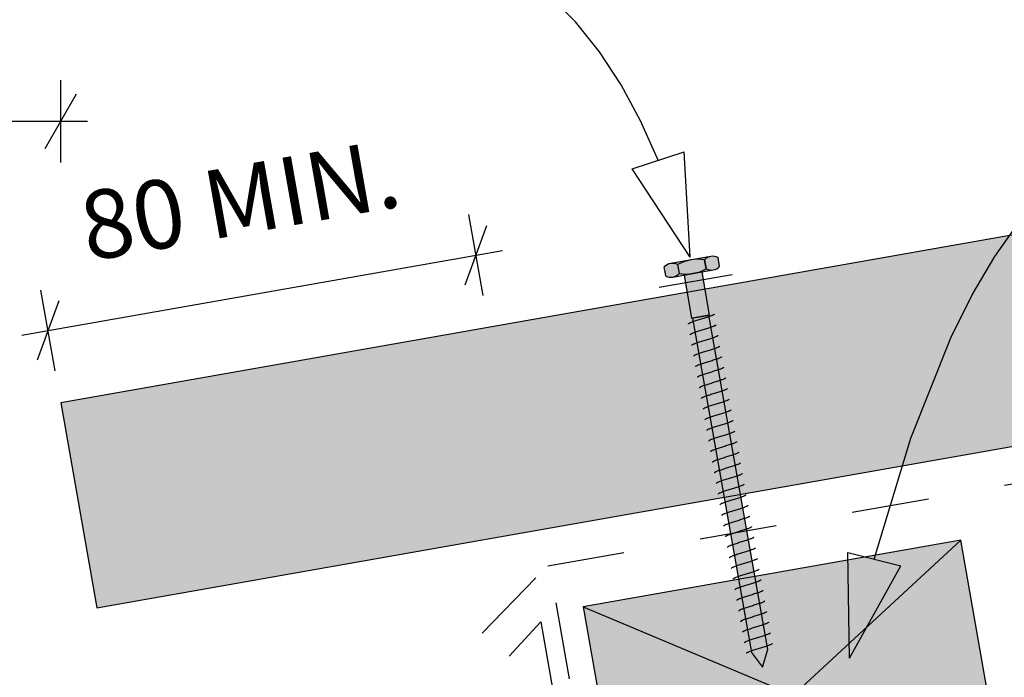
# Model space of a CAD drawing. Units: millimetres. Extents: x 7 to 290, y 5 to 189.
# Drawn here: x 154 to 190, y 109 to 133 of the extents above; entities that cross this region are included whole.
import ezdxf
from ezdxf.xclip import XClip

# ---------------------------------------------------------------- set-up
doc = ezdxf.new("R2010")
doc.units = ezdxf.units.MM
doc.header["$MEASUREMENT"] = 0
doc.header["$XCLIPFRAME"] = 2
doc.linetypes.add('Dashed', pattern=[5.644444, 2.822222, -2.822222])
doc.layers.add('Doc_ Floor', color=7, linetype='Continuous')
doc.styles.add('GENERATED_STYLE_1', font='txt')

# ---------------------------------------------------------------- blocks, each defined once
blk = doc.blocks.new('Drawing_1_2', base_point=(-70.709, 82.386))
at = {"linetype": 'Continuous', "lineweight": 25}
blk.add_hatch(color=253, dxfattribs=at).paths.add_polyline_path([(155.809, 118.627), (157.129, 111.143), (277.78, 132.417), (277.78, 140.134)])
at = {"linetype": 'Continuous', "lineweight": 0}
for points in [[(177.839, 123.589), (177.897, 123.26, 0.333333), (178.389, 123.347), (178.331, 123.675, 0.333333)], [(179.548, 123.974), (178.071, 123.714), (178.157, 123.222), (179.635, 123.482)], [(179.316, 123.849, 0.166667), (178.331, 123.675), (178.389, 123.347, 0.166667), (179.374, 123.521)], [(179.808, 123.936, 0.333333), (179.316, 123.849), (179.374, 123.521, 0.333333), (179.866, 123.608)], [(178.568, 123.294), (178.846, 121.718), (179.502, 121.834), (179.224, 123.41)], [(178.878, 121.724), (181.032, 109.512), (181.431, 108.974), (181.623, 109.617), (179.469, 121.828)], [(174.884, 111.173), (176.447, 102.31), (190.234, 104.741), (188.671, 113.604)]]:
    blk.add_hatch(color=255, dxfattribs=at).paths.add_polyline_path(points)
at = {"linetype": 'Continuous'}
for p, q in [((277.78, 140.134), (155.809, 118.627)), ((157.129, 111.143), (277.78, 132.417)), ((179.548, 123.974), (178.071, 123.714)), ((179.374, 123.521), (179.316, 123.849)), ((179.316, 123.849), (179.374, 123.521)), ((179.866, 123.608), (179.808, 123.936)), ((177.897, 123.26), (177.839, 123.589)), ((178.157, 123.222), (179.635, 123.482)), ((178.331, 123.675), (178.389, 123.347)), ((178.331, 123.675), (178.389, 123.347)), ((179.224, 123.41), (178.568, 123.294)), ((179.502, 121.834), (179.224, 123.41)), ((178.568, 123.294), (178.846, 121.718)), ((178.776, 121.539), (178.757, 121.53)), ((178.798, 121.549), (178.776, 121.539)), ((178.823, 121.559), (178.798, 121.549)), ((178.851, 121.569), (178.823, 121.559)), ((178.846, 121.718), (179.502, 121.834)), ((178.882, 121.58), (178.851, 121.569)), ((179.469, 121.828), (178.878, 121.724)), ((178.878, 121.724), (181.032, 109.512)), ((178.915, 121.592), (178.882, 121.58)), ((178.95, 121.603), (178.915, 121.592)), ((178.988, 121.616), (178.95, 121.603)), ((179.026, 121.628), (178.988, 121.616)), ((179.066, 121.641), (179.026, 121.628)), ((179.107, 121.653), (179.066, 121.641)), ((179.149, 121.666), (179.107, 121.653)), ((179.191, 121.679), (179.149, 121.666)), ((179.233, 121.692), (179.191, 121.679)), ((179.275, 121.705), (179.233, 121.692)), ((179.316, 121.718), (179.275, 121.705)), ((179.356, 121.73), (179.316, 121.718)), ((179.394, 121.743), (179.356, 121.73)), ((179.431, 121.755), (179.394, 121.743)), ((179.467, 121.767), (179.431, 121.755)), ((179.5, 121.778), (179.467, 121.767)), ((181.623, 109.617), (179.469, 121.828)), ((179.531, 121.789), (179.5, 121.778)), ((179.559, 121.8), (179.531, 121.789)), ((179.584, 121.81), (179.559, 121.8)), ((179.606, 121.819), (179.584, 121.81)), ((179.625, 121.828), (179.606, 121.819)), ((179.64, 121.836), (179.625, 121.828)), ((179.652, 121.844), (179.64, 121.836)), ((179.661, 121.851), (179.652, 121.844)), ((179.665, 121.857), (179.661, 121.851)), ((179.666, 121.863), (179.665, 121.857)), ((178.717, 121.501), (178.716, 121.495)), ((178.721, 121.507), (178.717, 121.501)), ((178.73, 121.514), (178.721, 121.507)), ((178.742, 121.522), (178.73, 121.514)), ((178.757, 121.53), (178.742, 121.522)), ((178.92, 121.181), (178.892, 121.171)), ((178.95, 121.192), (178.92, 121.181)), ((178.984, 121.204), (178.95, 121.192)), ((179.019, 121.215), (178.984, 121.204)), ((179.056, 121.228), (179.019, 121.215)), ((179.095, 121.24), (179.056, 121.228)), ((179.135, 121.253), (179.095, 121.24)), ((179.176, 121.265), (179.135, 121.253)), ((179.217, 121.278), (179.176, 121.265)), ((179.259, 121.291), (179.217, 121.278)), ((179.301, 121.304), (179.259, 121.291)), ((179.343, 121.317), (179.301, 121.304)), ((179.384, 121.33), (179.343, 121.317)), ((179.424, 121.342), (179.384, 121.33)), ((179.463, 121.355), (179.424, 121.342)), ((179.5, 121.367), (179.463, 121.355)), ((179.535, 121.379), (179.5, 121.367)), ((179.568, 121.39), (179.535, 121.379)), ((179.599, 121.401), (179.568, 121.39)), ((179.627, 121.412), (179.599, 121.401)), ((179.652, 121.422), (179.627, 121.412)), ((179.674, 121.431), (179.652, 121.422)), ((179.693, 121.44), (179.674, 121.431)), ((179.709, 121.448), (179.693, 121.44)), ((179.721, 121.456), (179.709, 121.448)), ((179.729, 121.463), (179.721, 121.456)), ((179.734, 121.469), (179.729, 121.463)), ((179.735, 121.475), (179.734, 121.469)), ((178.785, 121.113), (178.784, 121.107)), ((178.79, 121.119), (178.785, 121.113)), ((178.798, 121.127), (178.79, 121.119)), ((178.81, 121.134), (178.798, 121.127)), ((178.825, 121.142), (178.81, 121.134)), ((178.844, 121.151), (178.825, 121.142)), ((178.866, 121.161), (178.844, 121.151)), ((178.892, 121.171), (178.866, 121.161)), ((179.052, 120.816), (179.019, 120.804)), ((179.087, 120.828), (179.052, 120.816)), ((179.124, 120.84), (179.087, 120.828)), ((179.163, 120.852), (179.124, 120.84)), ((179.203, 120.865), (179.163, 120.852)), ((179.244, 120.877), (179.203, 120.865)), ((179.286, 120.89), (179.244, 120.877)), ((179.328, 120.903), (179.286, 120.89)), ((179.37, 120.916), (179.328, 120.903)), ((179.411, 120.929), (179.37, 120.916)), ((179.452, 120.942), (179.411, 120.929)), ((179.492, 120.955), (179.452, 120.942)), ((179.531, 120.967), (179.492, 120.955)), ((179.568, 120.979), (179.531, 120.967)), ((179.604, 120.991), (179.568, 120.979)), ((179.637, 121.002), (179.604, 120.991)), ((179.667, 121.013), (179.637, 121.002)), ((179.695, 121.024), (179.667, 121.013)), ((179.721, 121.034), (179.695, 121.024)), ((179.743, 121.043), (179.721, 121.034)), ((179.762, 121.052), (179.743, 121.043)), ((179.777, 121.06), (179.762, 121.052)), ((179.789, 121.068), (179.777, 121.06)), ((179.798, 121.075), (179.789, 121.068)), ((179.802, 121.081), (179.798, 121.075)), ((179.803, 121.087), (179.802, 121.081)), ((178.853, 120.725), (178.852, 120.719)), ((178.858, 120.732), (178.853, 120.725)), ((178.866, 120.739), (178.858, 120.732)), ((178.878, 120.746), (178.866, 120.739)), ((178.894, 120.755), (178.878, 120.746)), ((178.913, 120.763), (178.894, 120.755)), ((178.935, 120.773), (178.913, 120.763)), ((178.96, 120.783), (178.935, 120.773)), ((178.988, 120.793), (178.96, 120.783)), ((179.019, 120.804), (178.988, 120.793)), ((179.232, 120.464), (179.193, 120.452)), ((179.272, 120.477), (179.232, 120.464)), ((179.313, 120.489), (179.272, 120.477)), ((179.354, 120.502), (179.313, 120.489)), ((179.396, 120.515), (179.354, 120.502)), ((179.438, 120.528), (179.396, 120.515)), ((179.48, 120.541), (179.438, 120.528)), ((179.521, 120.554), (179.48, 120.541)), ((179.561, 120.567), (179.521, 120.554)), ((179.6, 120.579), (179.561, 120.567)), ((179.637, 120.591), (179.6, 120.579)), ((179.672, 120.603), (179.637, 120.591)), ((179.705, 120.614), (179.672, 120.603)), ((179.736, 120.625), (179.705, 120.614)), ((179.764, 120.636), (179.736, 120.625)), ((179.789, 120.646), (179.764, 120.636)), ((179.811, 120.655), (179.789, 120.646)), ((179.83, 120.664), (179.811, 120.655)), ((179.846, 120.672), (179.83, 120.664)), ((179.858, 120.68), (179.846, 120.672)), ((179.866, 120.687), (179.858, 120.68)), ((179.871, 120.693), (179.866, 120.687)), ((179.872, 120.699), (179.871, 120.693)), ((178.922, 120.337), (178.921, 120.331)), ((178.926, 120.344), (178.922, 120.337)), ((178.935, 120.351), (178.926, 120.344)), ((178.947, 120.358), (178.935, 120.351)), ((178.962, 120.367), (178.947, 120.358)), ((178.981, 120.375), (178.962, 120.367)), ((179.003, 120.385), (178.981, 120.375)), ((179.028, 120.395), (179.003, 120.385)), ((179.057, 120.405), (179.028, 120.395)), ((179.087, 120.416), (179.057, 120.405)), ((179.12, 120.428), (179.087, 120.416)), ((179.156, 120.44), (179.12, 120.428)), ((179.193, 120.452), (179.156, 120.44)), ((179.381, 120.102), (179.34, 120.089)), ((179.423, 120.114), (179.381, 120.102)), ((179.465, 120.127), (179.423, 120.114)), ((179.507, 120.14), (179.465, 120.127)), ((179.548, 120.153), (179.507, 120.14)), ((179.589, 120.166), (179.548, 120.153)), ((179.629, 120.179), (179.589, 120.166)), ((179.668, 120.191), (179.629, 120.179)), ((179.705, 120.203), (179.668, 120.191)), ((179.74, 120.215), (179.705, 120.203)), ((179.774, 120.226), (179.74, 120.215)), ((179.804, 120.237), (179.774, 120.226)), ((179.832, 120.248), (179.804, 120.237)), ((179.858, 120.258), (179.832, 120.248)), ((179.88, 120.267), (179.858, 120.258)), ((179.899, 120.276), (179.88, 120.267)), ((179.914, 120.284), (179.899, 120.276)), ((179.926, 120.292), (179.914, 120.284)), ((179.934, 120.299), (179.926, 120.292)), ((179.939, 120.305), (179.934, 120.299)), ((179.94, 120.311), (179.939, 120.305)), ((178.99, 119.949), (178.989, 119.944)), ((178.995, 119.956), (178.99, 119.949)), ((179.003, 119.963), (178.995, 119.956)), ((179.015, 119.97), (179.003, 119.963)), ((179.031, 119.979), (179.015, 119.97)), ((179.05, 119.988), (179.031, 119.979)), ((179.072, 119.997), (179.05, 119.988)), ((179.097, 120.007), (179.072, 119.997)), ((179.125, 120.017), (179.097, 120.007)), ((179.156, 120.028), (179.125, 120.017)), ((179.189, 120.04), (179.156, 120.028)), ((179.224, 120.052), (179.189, 120.04)), ((179.261, 120.064), (179.224, 120.052)), ((179.3, 120.076), (179.261, 120.064)), ((179.34, 120.089), (179.3, 120.076)), ((179.533, 119.739), (179.491, 119.726)), ((179.575, 119.752), (179.533, 119.739)), ((179.617, 119.765), (179.575, 119.752)), ((179.658, 119.778), (179.617, 119.765)), ((179.698, 119.791), (179.658, 119.778)), ((179.736, 119.803), (179.698, 119.791)), ((179.774, 119.815), (179.736, 119.803)), ((179.809, 119.827), (179.774, 119.815)), ((179.842, 119.838), (179.809, 119.827)), ((179.873, 119.849), (179.842, 119.838)), ((179.901, 119.86), (179.873, 119.849)), ((179.926, 119.87), (179.901, 119.86)), ((179.948, 119.879), (179.926, 119.87)), ((179.967, 119.888), (179.948, 119.879)), ((179.982, 119.896), (179.967, 119.888)), ((179.994, 119.904), (179.982, 119.896)), ((180.003, 119.911), (179.994, 119.904)), ((180.007, 119.917), (180.003, 119.911)), ((180.008, 119.923), (180.007, 119.917)), ((179.059, 119.561), (179.058, 119.556)), ((179.063, 119.568), (179.059, 119.561)), ((179.072, 119.575), (179.063, 119.568)), ((179.084, 119.582), (179.072, 119.575)), ((179.099, 119.591), (179.084, 119.582)), ((179.118, 119.6), (179.099, 119.591)), ((179.14, 119.609), (179.118, 119.6)), ((179.165, 119.619), (179.14, 119.609)), ((179.193, 119.63), (179.165, 119.619)), ((179.224, 119.64), (179.193, 119.63)), ((179.257, 119.652), (179.224, 119.64)), ((179.293, 119.664), (179.257, 119.652)), ((179.33, 119.676), (179.293, 119.664)), ((179.368, 119.688), (179.33, 119.676)), ((179.408, 119.701), (179.368, 119.688)), ((179.449, 119.714), (179.408, 119.701)), ((179.491, 119.726), (179.449, 119.714)), ((179.685, 119.377), (179.643, 119.364)), ((179.726, 119.39), (179.685, 119.377)), ((179.766, 119.403), (179.726, 119.39)), ((179.805, 119.415), (179.766, 119.403)), ((179.842, 119.427), (179.805, 119.415)), ((179.877, 119.439), (179.842, 119.427)), ((179.91, 119.45), (179.877, 119.439)), ((179.941, 119.461), (179.91, 119.45)), ((179.969, 119.472), (179.941, 119.461)), ((179.994, 119.482), (179.969, 119.472)), ((180.016, 119.491), (179.994, 119.482)), ((180.035, 119.5), (180.016, 119.491)), ((180.051, 119.508), (180.035, 119.5)), ((180.063, 119.516), (180.051, 119.508)), ((180.071, 119.523), (180.063, 119.516)), ((180.076, 119.53), (180.071, 119.523)), ((180.077, 119.535), (180.076, 119.53)), ((179.127, 119.173), (179.126, 119.168)), ((179.132, 119.18), (179.127, 119.173)), ((179.14, 119.187), (179.132, 119.18)), ((179.152, 119.194), (179.14, 119.187)), ((179.168, 119.203), (179.152, 119.194)), ((179.186, 119.212), (179.168, 119.203)), ((179.209, 119.221), (179.186, 119.212)), ((179.234, 119.231), (179.209, 119.221)), ((179.262, 119.242), (179.234, 119.231)), ((179.293, 119.253), (179.262, 119.242)), ((179.326, 119.264), (179.293, 119.253)), ((179.361, 119.276), (179.326, 119.264)), ((179.398, 119.288), (179.361, 119.276)), ((179.437, 119.3), (179.398, 119.288)), ((179.477, 119.313), (179.437, 119.3)), ((179.518, 119.326), (179.477, 119.313)), ((179.559, 119.338), (179.518, 119.326)), ((179.601, 119.351), (179.559, 119.338)), ((179.643, 119.364), (179.601, 119.351)), ((179.834, 119.015), (179.794, 119.002)), ((179.873, 119.027), (179.834, 119.015)), ((179.91, 119.039), (179.873, 119.027)), ((179.946, 119.051), (179.91, 119.039)), ((179.979, 119.062), (179.946, 119.051)), ((180.009, 119.073), (179.979, 119.062)), ((180.038, 119.084), (180.009, 119.073)), ((180.063, 119.094), (180.038, 119.084)), ((180.085, 119.103), (180.063, 119.094)), ((180.104, 119.112), (180.085, 119.103)), ((180.119, 119.121), (180.104, 119.112)), ((180.131, 119.128), (180.119, 119.121)), ((180.14, 119.135), (180.131, 119.128)), ((180.144, 119.142), (180.14, 119.135)), ((180.145, 119.147), (180.144, 119.142)), ((179.2, 118.792), (179.195, 118.785)), ((179.195, 118.785), (179.195, 118.78)), ((179.208, 118.799), (179.2, 118.792)), ((179.22, 118.806), (179.208, 118.799)), ((179.236, 118.815), (179.22, 118.806)), ((179.255, 118.824), (179.236, 118.815)), ((179.277, 118.833), (179.255, 118.824)), ((179.302, 118.843), (179.277, 118.833)), ((179.33, 118.854), (179.302, 118.843)), ((179.361, 118.865), (179.33, 118.854)), ((179.394, 118.876), (179.361, 118.865)), ((179.429, 118.888), (179.394, 118.876)), ((179.466, 118.9), (179.429, 118.888)), ((179.505, 118.912), (179.466, 118.9)), ((179.545, 118.925), (179.505, 118.912)), ((179.586, 118.938), (179.545, 118.925)), ((179.628, 118.951), (179.586, 118.938)), ((179.67, 118.963), (179.628, 118.951)), ((179.712, 118.976), (179.67, 118.963)), ((179.753, 118.989), (179.712, 118.976)), ((179.794, 119.002), (179.753, 118.989)), ((180.014, 118.663), (179.979, 118.651)), ((180.047, 118.674), (180.014, 118.663)), ((180.078, 118.685), (180.047, 118.674)), ((180.106, 118.696), (180.078, 118.685)), ((180.131, 118.706), (180.106, 118.696)), ((180.153, 118.715), (180.131, 118.706)), ((180.172, 118.724), (180.153, 118.715)), ((180.188, 118.733), (180.172, 118.724)), ((180.2, 118.74), (180.188, 118.733)), ((180.208, 118.747), (180.2, 118.74)), ((180.213, 118.754), (180.208, 118.747)), ((180.214, 118.759), (180.213, 118.754)), ((155.809, 118.627), (157.129, 111.143)), ((179.264, 118.397), (179.263, 118.392)), ((179.269, 118.404), (179.264, 118.397)), ((179.277, 118.411), (179.269, 118.404)), ((179.289, 118.419), (179.277, 118.411)), ((179.304, 118.427), (179.289, 118.419)), ((179.323, 118.436), (179.304, 118.427)), ((179.345, 118.445), (179.323, 118.436)), ((179.371, 118.455), (179.345, 118.445)), ((179.399, 118.466), (179.371, 118.455)), ((179.429, 118.477), (179.399, 118.466)), ((179.462, 118.488), (179.429, 118.477)), ((179.498, 118.5), (179.462, 118.488)), ((179.535, 118.512), (179.498, 118.5)), ((179.574, 118.524), (179.535, 118.512)), ((179.614, 118.537), (179.574, 118.524)), ((179.655, 118.55), (179.614, 118.537)), ((179.696, 118.563), (179.655, 118.55)), ((179.738, 118.576), (179.696, 118.563)), ((179.78, 118.588), (179.738, 118.576)), ((179.822, 118.601), (179.78, 118.588)), ((179.863, 118.614), (179.822, 118.601)), ((179.903, 118.627), (179.863, 118.614)), ((179.942, 118.639), (179.903, 118.627)), ((179.979, 118.651), (179.942, 118.639)), ((180.146, 118.297), (180.116, 118.286)), ((180.174, 118.308), (180.146, 118.297)), ((180.2, 118.318), (180.174, 118.308)), ((180.222, 118.327), (180.2, 118.318)), ((180.241, 118.336), (180.222, 118.327)), ((180.256, 118.345), (180.241, 118.336)), ((180.268, 118.352), (180.256, 118.345)), ((180.276, 118.359), (180.268, 118.352)), ((180.281, 118.366), (180.276, 118.359)), ((180.282, 118.371), (180.281, 118.366)), ((179.332, 118.009), (179.331, 118.004)), ((179.337, 118.016), (179.332, 118.009)), ((179.345, 118.023), (179.337, 118.016)), ((179.357, 118.031), (179.345, 118.023)), ((179.373, 118.039), (179.357, 118.031)), ((179.392, 118.048), (179.373, 118.039)), ((179.414, 118.057), (179.392, 118.048)), ((179.439, 118.067), (179.414, 118.057)), ((179.467, 118.078), (179.439, 118.067)), ((179.498, 118.089), (179.467, 118.078)), ((179.531, 118.1), (179.498, 118.089)), ((179.566, 118.112), (179.531, 118.1)), ((179.603, 118.124), (179.566, 118.112)), ((179.642, 118.136), (179.603, 118.124)), ((179.682, 118.149), (179.642, 118.136)), ((179.723, 118.162), (179.682, 118.149)), ((179.765, 118.175), (179.723, 118.162)), ((179.807, 118.188), (179.765, 118.175)), ((179.849, 118.201), (179.807, 118.188)), ((179.89, 118.213), (179.849, 118.201)), ((179.931, 118.226), (179.89, 118.213)), ((179.971, 118.239), (179.931, 118.226)), ((180.01, 118.251), (179.971, 118.239)), ((180.047, 118.263), (180.01, 118.251)), ((180.082, 118.275), (180.047, 118.263)), ((180.116, 118.286), (180.082, 118.275)), ((180.29, 117.939), (180.268, 117.93)), ((180.309, 117.948), (180.29, 117.939)), ((180.324, 117.957), (180.309, 117.948)), ((180.336, 117.964), (180.324, 117.957)), ((180.345, 117.971), (180.336, 117.964)), ((180.349, 117.978), (180.345, 117.971)), ((180.35, 117.983), (180.349, 117.978)), ((179.401, 117.622), (179.4, 117.616)), ((179.405, 117.628), (179.401, 117.622)), ((179.414, 117.635), (179.405, 117.628)), ((179.426, 117.643), (179.414, 117.635)), ((179.441, 117.651), (179.426, 117.643)), ((179.46, 117.66), (179.441, 117.651)), ((179.482, 117.669), (179.46, 117.66)), ((179.507, 117.679), (179.482, 117.669)), ((179.535, 117.69), (179.507, 117.679)), ((179.566, 117.701), (179.535, 117.69)), ((179.599, 117.712), (179.566, 117.701)), ((179.635, 117.724), (179.599, 117.712)), ((179.672, 117.736), (179.635, 117.724)), ((179.71, 117.748), (179.672, 117.736)), ((179.75, 117.761), (179.71, 117.748)), ((179.791, 117.774), (179.75, 117.761)), ((179.833, 117.787), (179.791, 117.774)), ((179.875, 117.8), (179.833, 117.787)), ((179.917, 117.813), (179.875, 117.8)), ((179.959, 117.825), (179.917, 117.813)), ((180, 117.838), (179.959, 117.825)), ((180.04, 117.851), (180, 117.838)), ((180.078, 117.863), (180.04, 117.851)), ((180.116, 117.875), (180.078, 117.863)), ((180.151, 117.887), (180.116, 117.875)), ((180.184, 117.899), (180.151, 117.887)), ((180.215, 117.91), (180.184, 117.899)), ((180.243, 117.92), (180.215, 117.91)), ((180.268, 117.93), (180.243, 117.92)), ((180.405, 117.576), (180.393, 117.569)), ((180.413, 117.583), (180.405, 117.576)), ((180.418, 117.59), (180.413, 117.583)), ((180.419, 117.595), (180.418, 117.59)), ((179.469, 117.234), (179.468, 117.228)), ((179.474, 117.24), (179.469, 117.234)), ((179.482, 117.247), (179.474, 117.24)), ((179.494, 117.255), (179.482, 117.247)), ((179.51, 117.263), (179.494, 117.255)), ((179.528, 117.272), (179.51, 117.263)), ((179.551, 117.281), (179.528, 117.272)), ((179.576, 117.291), (179.551, 117.281)), ((179.604, 117.302), (179.576, 117.291)), ((179.635, 117.313), (179.604, 117.302)), ((179.668, 117.324), (179.635, 117.313)), ((179.703, 117.336), (179.668, 117.324)), ((179.74, 117.348), (179.703, 117.336)), ((179.779, 117.36), (179.74, 117.348)), ((179.819, 117.373), (179.779, 117.36)), ((179.86, 117.386), (179.819, 117.373)), ((179.901, 117.399), (179.86, 117.386)), ((179.943, 117.412), (179.901, 117.399)), ((179.985, 117.425), (179.943, 117.412)), ((180.027, 117.438), (179.985, 117.425)), ((180.068, 117.45), (180.027, 117.438)), ((180.108, 117.463), (180.068, 117.45)), ((180.147, 117.475), (180.108, 117.463)), ((180.184, 117.487), (180.147, 117.475)), ((180.219, 117.499), (180.184, 117.487)), ((180.252, 117.511), (180.219, 117.499)), ((180.283, 117.522), (180.252, 117.511)), ((180.311, 117.532), (180.283, 117.522)), ((180.336, 117.542), (180.311, 117.532)), ((180.358, 117.552), (180.336, 117.542)), ((180.377, 117.56), (180.358, 117.552)), ((180.393, 117.569), (180.377, 117.56)), ((179.55, 116.859), (179.542, 116.852)), ((179.562, 116.867), (179.55, 116.859)), ((179.578, 116.875), (179.562, 116.867)), ((179.597, 116.884), (179.578, 116.875)), ((179.619, 116.893), (179.597, 116.884)), ((179.644, 116.903), (179.619, 116.893)), ((179.672, 116.914), (179.644, 116.903)), ((179.703, 116.925), (179.672, 116.914)), ((179.736, 116.936), (179.703, 116.925)), ((179.771, 116.948), (179.736, 116.936)), ((179.809, 116.96), (179.771, 116.948)), ((179.847, 116.972), (179.809, 116.96)), ((179.887, 116.985), (179.847, 116.972)), ((179.928, 116.998), (179.887, 116.985)), ((179.97, 117.011), (179.928, 116.998)), ((180.012, 117.024), (179.97, 117.011)), ((180.054, 117.037), (180.012, 117.024)), ((180.095, 117.05), (180.054, 117.037)), ((180.136, 117.062), (180.095, 117.05)), ((180.176, 117.075), (180.136, 117.062)), ((180.215, 117.087), (180.176, 117.075)), ((180.252, 117.099), (180.215, 117.087)), ((180.288, 117.111), (180.252, 117.099)), ((180.321, 117.123), (180.288, 117.111)), ((180.351, 117.134), (180.321, 117.123)), ((180.38, 117.144), (180.351, 117.134)), ((180.405, 117.154), (180.38, 117.144)), ((180.427, 117.164), (180.405, 117.154)), ((180.446, 117.172), (180.427, 117.164)), ((180.461, 117.181), (180.446, 117.172)), ((180.473, 117.188), (180.461, 117.181)), ((180.482, 117.195), (180.473, 117.188)), ((180.486, 117.202), (180.482, 117.195)), ((180.487, 117.208), (180.486, 117.202)), ((179.542, 116.852), (179.537, 116.846)), ((179.537, 116.846), (179.537, 116.84)), ((179.687, 116.505), (179.665, 116.496)), ((179.713, 116.515), (179.687, 116.505)), ((179.741, 116.526), (179.713, 116.515)), ((179.771, 116.537), (179.741, 116.526)), ((179.804, 116.548), (179.771, 116.537)), ((179.84, 116.56), (179.804, 116.548)), ((179.877, 116.572), (179.84, 116.56)), ((179.916, 116.585), (179.877, 116.572)), ((179.956, 116.597), (179.916, 116.585)), ((179.997, 116.61), (179.956, 116.597)), ((180.038, 116.623), (179.997, 116.61)), ((180.08, 116.636), (180.038, 116.623)), ((180.122, 116.649), (180.08, 116.636)), ((180.164, 116.662), (180.122, 116.649)), ((180.205, 116.674), (180.164, 116.662)), ((180.245, 116.687), (180.205, 116.674)), ((180.284, 116.699), (180.245, 116.687)), ((180.321, 116.712), (180.284, 116.699)), ((180.356, 116.723), (180.321, 116.712)), ((180.389, 116.735), (180.356, 116.723)), ((180.42, 116.746), (180.389, 116.735)), ((180.448, 116.756), (180.42, 116.746)), ((180.473, 116.766), (180.448, 116.756)), ((180.495, 116.776), (180.473, 116.766)), ((180.514, 116.784), (180.495, 116.776)), ((180.53, 116.793), (180.514, 116.784)), ((180.542, 116.8), (180.53, 116.793)), ((180.55, 116.807), (180.542, 116.8)), ((180.555, 116.814), (180.55, 116.807)), ((180.556, 116.82), (180.555, 116.814)), ((179.606, 116.458), (179.605, 116.452)), ((179.611, 116.464), (179.606, 116.458)), ((179.619, 116.471), (179.611, 116.464)), ((179.631, 116.479), (179.619, 116.471)), ((179.646, 116.487), (179.631, 116.479)), ((179.665, 116.496), (179.646, 116.487)), ((179.84, 116.149), (179.809, 116.138)), ((179.873, 116.16), (179.84, 116.149)), ((179.908, 116.172), (179.873, 116.16)), ((179.945, 116.184), (179.908, 116.172)), ((179.984, 116.197), (179.945, 116.184)), ((180.024, 116.209), (179.984, 116.197)), ((180.065, 116.222), (180.024, 116.209)), ((180.107, 116.235), (180.065, 116.222)), ((180.149, 116.248), (180.107, 116.235)), ((180.191, 116.261), (180.149, 116.248)), ((180.232, 116.274), (180.191, 116.261)), ((180.273, 116.286), (180.232, 116.274)), ((180.313, 116.299), (180.273, 116.286)), ((180.352, 116.311), (180.313, 116.299)), ((180.389, 116.324), (180.352, 116.311)), ((180.424, 116.335), (180.389, 116.324)), ((180.458, 116.347), (180.424, 116.335)), ((180.488, 116.358), (180.458, 116.347)), ((180.516, 116.368), (180.488, 116.358)), ((180.542, 116.378), (180.516, 116.368)), ((180.564, 116.388), (180.542, 116.378)), ((180.583, 116.397), (180.564, 116.388)), ((180.598, 116.405), (180.583, 116.397)), ((180.61, 116.412), (180.598, 116.405)), ((180.618, 116.42), (180.61, 116.412)), ((180.623, 116.426), (180.618, 116.42)), ((180.624, 116.432), (180.623, 116.426)), ((179.674, 116.07), (179.673, 116.064)), ((179.679, 116.076), (179.674, 116.07)), ((179.687, 116.083), (179.679, 116.076)), ((179.699, 116.091), (179.687, 116.083)), ((179.715, 116.099), (179.699, 116.091)), ((179.734, 116.108), (179.715, 116.099)), ((179.756, 116.117), (179.734, 116.108)), ((179.781, 116.127), (179.756, 116.117)), ((179.809, 116.138), (179.781, 116.127)), ((179.977, 115.784), (179.941, 115.772)), ((180.014, 115.796), (179.977, 115.784)), ((180.052, 115.809), (180.014, 115.796)), ((180.092, 115.821), (180.052, 115.809)), ((180.133, 115.834), (180.092, 115.821)), ((180.175, 115.847), (180.133, 115.834)), ((180.217, 115.86), (180.175, 115.847)), ((180.259, 115.873), (180.217, 115.86)), ((180.301, 115.886), (180.259, 115.873)), ((180.342, 115.898), (180.301, 115.886)), ((180.382, 115.911), (180.342, 115.898)), ((180.42, 115.923), (180.382, 115.911)), ((180.458, 115.936), (180.42, 115.923)), ((180.493, 115.947), (180.458, 115.936)), ((180.526, 115.959), (180.493, 115.947)), ((180.557, 115.97), (180.526, 115.959)), ((180.585, 115.98), (180.557, 115.97)), ((180.61, 115.99), (180.585, 115.98)), ((180.632, 116), (180.61, 115.99)), ((180.651, 116.009), (180.632, 116)), ((180.666, 116.017), (180.651, 116.009)), ((180.678, 116.025), (180.666, 116.017)), ((180.687, 116.032), (180.678, 116.025)), ((180.691, 116.038), (180.687, 116.032)), ((180.692, 116.044), (180.691, 116.038)), ((179.743, 115.682), (179.742, 115.676)), ((179.747, 115.688), (179.743, 115.682)), ((179.756, 115.695), (179.747, 115.688)), ((179.768, 115.703), (179.756, 115.695)), ((179.783, 115.711), (179.768, 115.703)), ((179.802, 115.72), (179.783, 115.711)), ((179.824, 115.729), (179.802, 115.72)), ((179.849, 115.739), (179.824, 115.729)), ((179.877, 115.75), (179.849, 115.739)), ((179.908, 115.761), (179.877, 115.75)), ((179.941, 115.772), (179.908, 115.761)), ((180.121, 115.421), (180.082, 115.408)), ((180.161, 115.433), (180.121, 115.421)), ((180.202, 115.446), (180.161, 115.433)), ((180.244, 115.459), (180.202, 115.446)), ((180.285, 115.472), (180.244, 115.459)), ((180.327, 115.485), (180.285, 115.472)), ((180.369, 115.498), (180.327, 115.485)), ((180.41, 115.511), (180.369, 115.498)), ((180.45, 115.523), (180.41, 115.511)), ((180.489, 115.536), (180.45, 115.523)), ((180.526, 115.548), (180.489, 115.536)), ((180.561, 115.559), (180.526, 115.548)), ((180.594, 115.571), (180.561, 115.559)), ((180.625, 115.582), (180.594, 115.571)), ((180.653, 115.592), (180.625, 115.582)), ((180.678, 115.602), (180.653, 115.592)), ((180.701, 115.612), (180.678, 115.602)), ((180.719, 115.621), (180.701, 115.612)), ((180.735, 115.629), (180.719, 115.621)), ((180.747, 115.637), (180.735, 115.629)), ((180.755, 115.644), (180.747, 115.637)), ((180.76, 115.65), (180.755, 115.644)), ((180.761, 115.656), (180.76, 115.65)), ((179.811, 115.294), (179.81, 115.288)), ((179.816, 115.3), (179.811, 115.294)), ((179.824, 115.307), (179.816, 115.3)), ((179.836, 115.315), (179.824, 115.307)), ((179.852, 115.323), (179.836, 115.315)), ((179.87, 115.332), (179.852, 115.323)), ((179.893, 115.342), (179.87, 115.332)), ((179.918, 115.352), (179.893, 115.342)), ((179.946, 115.362), (179.918, 115.352)), ((179.977, 115.373), (179.946, 115.362)), ((180.01, 115.384), (179.977, 115.373)), ((180.045, 115.396), (180.01, 115.384)), ((180.082, 115.408), (180.045, 115.396)), ((180.312, 115.071), (180.27, 115.058)), ((180.354, 115.084), (180.312, 115.071)), ((180.396, 115.097), (180.354, 115.084)), ((180.437, 115.11), (180.396, 115.097)), ((180.478, 115.123), (180.437, 115.11)), ((180.519, 115.135), (180.478, 115.123)), ((180.557, 115.148), (180.519, 115.135)), ((180.594, 115.16), (180.557, 115.148)), ((180.63, 115.171), (180.594, 115.16)), ((180.663, 115.183), (180.63, 115.171)), ((180.694, 115.194), (180.663, 115.183)), ((180.722, 115.204), (180.694, 115.194)), ((180.747, 115.214), (180.722, 115.204)), ((180.769, 115.224), (180.747, 115.214)), ((180.788, 115.233), (180.769, 115.224)), ((180.803, 115.241), (180.788, 115.233)), ((180.815, 115.249), (180.803, 115.241)), ((180.824, 115.256), (180.815, 115.249)), ((180.828, 115.262), (180.824, 115.256)), ((180.829, 115.268), (180.828, 115.262)), ((179.88, 114.906), (179.879, 114.9)), ((179.884, 114.912), (179.88, 114.906)), ((179.893, 114.919), (179.884, 114.912)), ((179.904, 114.927), (179.893, 114.919)), ((179.92, 114.935), (179.904, 114.927)), ((179.939, 114.944), (179.92, 114.935)), ((179.961, 114.954), (179.939, 114.944)), ((179.986, 114.964), (179.961, 114.954)), ((180.014, 114.974), (179.986, 114.964)), ((180.045, 114.985), (180.014, 114.974)), ((180.078, 114.996), (180.045, 114.985)), ((180.113, 115.008), (180.078, 114.996)), ((180.151, 115.02), (180.113, 115.008)), ((180.189, 115.033), (180.151, 115.02)), ((180.229, 115.045), (180.189, 115.033)), ((180.27, 115.058), (180.229, 115.045)), ((180.464, 114.709), (180.422, 114.696)), ((180.506, 114.722), (180.464, 114.709)), ((180.547, 114.735), (180.506, 114.722)), ((180.587, 114.747), (180.547, 114.735)), ((180.626, 114.76), (180.587, 114.747)), ((180.663, 114.772), (180.626, 114.76)), ((180.698, 114.784), (180.663, 114.772)), ((180.731, 114.795), (180.698, 114.784)), ((180.762, 114.806), (180.731, 114.795)), ((180.79, 114.816), (180.762, 114.806)), ((180.815, 114.826), (180.79, 114.816)), ((180.837, 114.836), (180.815, 114.826)), ((180.856, 114.845), (180.837, 114.836)), ((180.872, 114.853), (180.856, 114.845)), ((180.884, 114.861), (180.872, 114.853)), ((180.892, 114.868), (180.884, 114.861)), ((180.897, 114.874), (180.892, 114.868)), ((180.898, 114.88), (180.897, 114.874)), ((179.948, 114.518), (179.947, 114.512)), ((179.953, 114.524), (179.948, 114.518)), ((179.961, 114.531), (179.953, 114.524)), ((179.973, 114.539), (179.961, 114.531)), ((179.988, 114.547), (179.973, 114.539)), ((180.007, 114.556), (179.988, 114.547)), ((180.029, 114.566), (180.007, 114.556)), ((180.055, 114.576), (180.029, 114.566)), ((180.083, 114.586), (180.055, 114.576)), ((180.113, 114.597), (180.083, 114.586)), ((180.147, 114.608), (180.113, 114.597)), ((180.182, 114.62), (180.147, 114.608)), ((180.219, 114.632), (180.182, 114.62)), ((180.258, 114.645), (180.219, 114.632)), ((180.298, 114.657), (180.258, 114.645)), ((180.339, 114.67), (180.298, 114.657)), ((180.38, 114.683), (180.339, 114.67)), ((180.422, 114.696), (180.38, 114.683)), ((180.615, 114.347), (180.574, 114.334)), ((180.655, 114.359), (180.615, 114.347)), ((180.694, 114.372), (180.655, 114.359)), ((180.731, 114.384), (180.694, 114.372)), ((180.766, 114.396), (180.731, 114.384)), ((180.8, 114.407), (180.766, 114.396)), ((180.83, 114.418), (180.8, 114.407)), ((180.858, 114.428), (180.83, 114.418)), ((180.884, 114.438), (180.858, 114.428)), ((180.906, 114.448), (180.884, 114.438)), ((180.925, 114.457), (180.906, 114.448)), ((180.94, 114.465), (180.925, 114.457)), ((180.952, 114.473), (180.94, 114.465)), ((180.96, 114.48), (180.952, 114.473)), ((180.965, 114.486), (180.96, 114.48)), ((180.966, 114.492), (180.965, 114.486)), ((180.016, 114.13), (180.015, 114.124)), ((180.021, 114.136), (180.016, 114.13)), ((180.029, 114.143), (180.021, 114.136)), ((180.041, 114.151), (180.029, 114.143)), ((180.057, 114.159), (180.041, 114.151)), ((180.076, 114.168), (180.057, 114.159)), ((180.098, 114.178), (180.076, 114.168)), ((180.123, 114.188), (180.098, 114.178)), ((180.151, 114.198), (180.123, 114.188)), ((180.182, 114.209), (180.151, 114.198)), ((180.215, 114.221), (180.182, 114.209)), ((180.25, 114.232), (180.215, 114.221)), ((180.287, 114.244), (180.25, 114.232)), ((180.326, 114.257), (180.287, 114.244)), ((180.366, 114.269), (180.326, 114.257)), ((180.407, 114.282), (180.366, 114.269)), ((180.449, 114.295), (180.407, 114.282)), ((180.491, 114.308), (180.449, 114.295)), ((180.533, 114.321), (180.491, 114.308)), ((180.574, 114.334), (180.533, 114.321)), ((180.762, 113.984), (180.724, 113.971)), ((180.8, 113.996), (180.762, 113.984)), ((180.835, 114.008), (180.8, 113.996)), ((180.868, 114.019), (180.835, 114.008)), ((180.899, 114.03), (180.868, 114.019)), ((180.927, 114.04), (180.899, 114.03)), ((180.952, 114.05), (180.927, 114.04)), ((180.974, 114.06), (180.952, 114.05)), ((180.993, 114.069), (180.974, 114.06)), ((181.009, 114.077), (180.993, 114.069)), ((181.02, 114.085), (181.009, 114.077)), ((181.029, 114.092), (181.02, 114.085)), ((181.033, 114.098), (181.029, 114.092)), ((181.034, 114.104), (181.033, 114.098)), ((180.085, 113.742), (180.084, 113.736)), ((180.089, 113.748), (180.085, 113.742)), ((180.098, 113.755), (180.089, 113.748)), ((180.11, 113.763), (180.098, 113.755)), ((180.125, 113.771), (180.11, 113.763)), ((180.144, 113.78), (180.125, 113.771)), ((180.166, 113.79), (180.144, 113.78)), ((180.191, 113.8), (180.166, 113.79)), ((180.219, 113.81), (180.191, 113.8)), ((180.25, 113.821), (180.219, 113.81)), ((180.283, 113.833), (180.25, 113.821)), ((180.319, 113.844), (180.283, 113.833)), ((180.356, 113.856), (180.319, 113.844)), ((180.395, 113.869), (180.356, 113.856)), ((180.435, 113.881), (180.395, 113.869)), ((180.476, 113.894), (180.435, 113.881)), ((180.517, 113.907), (180.476, 113.894)), ((180.559, 113.92), (180.517, 113.907)), ((180.601, 113.933), (180.559, 113.92)), ((180.643, 113.946), (180.601, 113.933)), ((180.684, 113.959), (180.643, 113.946)), ((180.724, 113.971), (180.684, 113.959)), ((180.936, 113.631), (180.903, 113.62)), ((180.967, 113.642), (180.936, 113.631)), ((180.995, 113.653), (180.967, 113.642)), ((181.02, 113.663), (180.995, 113.653)), ((181.043, 113.672), (181.02, 113.663)), ((181.061, 113.681), (181.043, 113.672)), ((181.077, 113.689), (181.061, 113.681)), ((181.089, 113.697), (181.077, 113.689)), ((181.097, 113.704), (181.089, 113.697)), ((181.102, 113.71), (181.097, 113.704)), ((181.103, 113.716), (181.102, 113.71)), ((188.671, 113.604), (174.884, 111.173)), ((176.447, 102.31), (188.671, 113.604)), ((180.153, 113.354), (180.152, 113.348)), ((180.158, 113.36), (180.153, 113.354)), ((180.166, 113.367), (180.158, 113.36)), ((180.178, 113.375), (180.166, 113.367)), ((180.194, 113.383), (180.178, 113.375)), ((180.212, 113.392), (180.194, 113.383)), ((180.235, 113.402), (180.212, 113.392)), ((180.26, 113.412), (180.235, 113.402)), ((180.288, 113.422), (180.26, 113.412)), ((180.319, 113.433), (180.288, 113.422)), ((180.352, 113.445), (180.319, 113.433)), ((180.387, 113.456), (180.352, 113.445)), ((180.424, 113.468), (180.387, 113.456)), ((180.463, 113.481), (180.424, 113.468)), ((180.503, 113.493), (180.463, 113.481)), ((180.544, 113.506), (180.503, 113.493)), ((180.586, 113.519), (180.544, 113.506)), ((180.628, 113.532), (180.586, 113.519)), ((180.669, 113.545), (180.628, 113.532)), ((180.711, 113.558), (180.669, 113.545)), ((180.752, 113.571), (180.711, 113.558)), ((180.792, 113.583), (180.752, 113.571)), ((180.831, 113.596), (180.792, 113.583)), ((180.868, 113.608), (180.831, 113.596)), ((180.903, 113.62), (180.868, 113.608)), ((181.064, 113.265), (181.036, 113.254)), ((181.089, 113.275), (181.064, 113.265)), ((181.111, 113.284), (181.089, 113.275)), ((181.13, 113.293), (181.111, 113.284)), ((181.145, 113.301), (181.13, 113.293)), ((181.157, 113.309), (181.145, 113.301)), ((181.166, 113.316), (181.157, 113.309)), ((181.17, 113.322), (181.166, 113.316)), ((181.171, 113.328), (181.17, 113.322)), ((190.234, 104.741), (188.671, 113.604)), ((180.222, 112.966), (180.221, 112.96)), ((180.226, 112.972), (180.222, 112.966)), ((180.235, 112.979), (180.226, 112.972)), ((180.247, 112.987), (180.235, 112.979)), ((180.262, 112.995), (180.247, 112.987)), ((180.281, 113.004), (180.262, 112.995)), ((180.303, 113.014), (180.281, 113.004)), ((180.328, 113.024), (180.303, 113.014)), ((180.356, 113.034), (180.328, 113.024)), ((180.387, 113.045), (180.356, 113.034)), ((180.42, 113.057), (180.387, 113.045)), ((180.455, 113.068), (180.42, 113.057)), ((180.493, 113.081), (180.455, 113.068)), ((180.531, 113.093), (180.493, 113.081)), ((180.571, 113.106), (180.531, 113.093)), ((180.612, 113.118), (180.571, 113.106)), ((180.654, 113.131), (180.612, 113.118)), ((180.696, 113.144), (180.654, 113.131)), ((180.738, 113.157), (180.696, 113.144)), ((180.78, 113.17), (180.738, 113.157)), ((180.821, 113.183), (180.78, 113.17)), ((180.861, 113.195), (180.821, 113.183)), ((180.899, 113.208), (180.861, 113.195)), ((180.936, 113.22), (180.899, 113.208)), ((180.972, 113.232), (180.936, 113.22)), ((181.005, 113.243), (180.972, 113.232)), ((181.036, 113.254), (181.005, 113.243)), ((181.198, 112.905), (181.179, 112.896)), ((181.214, 112.913), (181.198, 112.905)), ((181.226, 112.921), (181.214, 112.913)), ((181.234, 112.928), (181.226, 112.921)), ((181.239, 112.934), (181.234, 112.928)), ((181.24, 112.94), (181.239, 112.934)), ((180.29, 112.578), (180.289, 112.572)), ((180.295, 112.584), (180.29, 112.578)), ((180.303, 112.592), (180.295, 112.584)), ((180.315, 112.599), (180.303, 112.592)), ((180.33, 112.607), (180.315, 112.599)), ((180.349, 112.616), (180.33, 112.607)), ((180.371, 112.626), (180.349, 112.616)), ((180.397, 112.636), (180.371, 112.626)), ((180.425, 112.646), (180.397, 112.636)), ((180.455, 112.657), (180.425, 112.646)), ((180.489, 112.669), (180.455, 112.657)), ((180.524, 112.68), (180.489, 112.669)), ((180.561, 112.693), (180.524, 112.68)), ((180.6, 112.705), (180.561, 112.693)), ((180.64, 112.718), (180.6, 112.705)), ((180.681, 112.73), (180.64, 112.718)), ((180.722, 112.743), (180.681, 112.73)), ((180.764, 112.756), (180.722, 112.743)), ((180.806, 112.769), (180.764, 112.756)), ((180.848, 112.782), (180.806, 112.769)), ((180.889, 112.795), (180.848, 112.782)), ((180.929, 112.807), (180.889, 112.795)), ((180.968, 112.82), (180.929, 112.807)), ((181.005, 112.832), (180.968, 112.82)), ((181.04, 112.844), (181.005, 112.832)), ((181.073, 112.855), (181.04, 112.844)), ((181.104, 112.866), (181.073, 112.855)), ((181.132, 112.877), (181.104, 112.866)), ((181.157, 112.887), (181.132, 112.877)), ((181.179, 112.896), (181.157, 112.887)), ((181.307, 112.546), (181.302, 112.54)), ((181.308, 112.552), (181.307, 112.546)), ((180.358, 112.19), (180.357, 112.184)), ((180.363, 112.197), (180.358, 112.19)), ((180.371, 112.204), (180.363, 112.197)), ((180.383, 112.211), (180.371, 112.204)), ((180.399, 112.22), (180.383, 112.211)), ((180.418, 112.228), (180.399, 112.22)), ((180.44, 112.238), (180.418, 112.228)), ((180.465, 112.248), (180.44, 112.238)), ((180.493, 112.258), (180.465, 112.248)), ((180.524, 112.269), (180.493, 112.258)), ((180.557, 112.281), (180.524, 112.269)), ((180.592, 112.293), (180.557, 112.281)), ((180.629, 112.305), (180.592, 112.293)), ((180.668, 112.317), (180.629, 112.305)), ((180.708, 112.33), (180.668, 112.317)), ((180.749, 112.342), (180.708, 112.33)), ((180.791, 112.355), (180.749, 112.342)), ((180.833, 112.368), (180.791, 112.355)), ((180.875, 112.381), (180.833, 112.368)), ((180.916, 112.394), (180.875, 112.381)), ((180.957, 112.407), (180.916, 112.394)), ((180.997, 112.42), (180.957, 112.407)), ((181.036, 112.432), (180.997, 112.42)), ((181.073, 112.444), (181.036, 112.432)), ((181.109, 112.456), (181.073, 112.444)), ((181.142, 112.467), (181.109, 112.456)), ((181.172, 112.478), (181.142, 112.467)), ((181.2, 112.489), (181.172, 112.478)), ((181.226, 112.499), (181.2, 112.489)), ((181.248, 112.508), (181.226, 112.499)), ((181.267, 112.517), (181.248, 112.508)), ((181.282, 112.525), (181.267, 112.517)), ((181.294, 112.533), (181.282, 112.525)), ((181.302, 112.54), (181.294, 112.533)), ((180.452, 111.823), (180.44, 111.816)), ((180.467, 111.832), (180.452, 111.823)), ((180.486, 111.84), (180.467, 111.832)), ((180.508, 111.85), (180.486, 111.84)), ((180.533, 111.86), (180.508, 111.85)), ((180.562, 111.87), (180.533, 111.86)), ((180.592, 111.881), (180.562, 111.87)), ((180.625, 111.893), (180.592, 111.881)), ((180.661, 111.905), (180.625, 111.893)), ((180.698, 111.917), (180.661, 111.905)), ((180.737, 111.929), (180.698, 111.917)), ((180.777, 111.942), (180.737, 111.929)), ((180.818, 111.954), (180.777, 111.942)), ((180.859, 111.967), (180.818, 111.954)), ((180.901, 111.98), (180.859, 111.967)), ((180.943, 111.993), (180.901, 111.98)), ((180.985, 112.006), (180.943, 111.993)), ((181.026, 112.019), (180.985, 112.006)), ((181.066, 112.032), (181.026, 112.019)), ((181.104, 112.044), (181.066, 112.032)), ((181.142, 112.056), (181.104, 112.044)), ((181.177, 112.068), (181.142, 112.056)), ((181.21, 112.079), (181.177, 112.068)), ((181.241, 112.09), (181.21, 112.079)), ((181.269, 112.101), (181.241, 112.09)), ((181.294, 112.111), (181.269, 112.101)), ((181.316, 112.12), (181.294, 112.111)), ((181.335, 112.129), (181.316, 112.12)), ((181.351, 112.137), (181.335, 112.129)), ((181.363, 112.145), (181.351, 112.137)), ((181.371, 112.152), (181.363, 112.145)), ((181.376, 112.158), (181.371, 112.152)), ((181.376, 112.164), (181.376, 112.158)), ((180.427, 111.802), (180.426, 111.796)), ((180.431, 111.809), (180.427, 111.802)), ((180.44, 111.816), (180.431, 111.809)), ((180.602, 111.472), (180.577, 111.462)), ((180.63, 111.482), (180.602, 111.472)), ((180.661, 111.493), (180.63, 111.482)), ((180.694, 111.505), (180.661, 111.493)), ((180.729, 111.517), (180.694, 111.505)), ((180.766, 111.529), (180.729, 111.517)), ((180.805, 111.541), (180.766, 111.529)), ((180.845, 111.554), (180.805, 111.541)), ((180.886, 111.566), (180.845, 111.554)), ((180.928, 111.579), (180.886, 111.566)), ((180.97, 111.592), (180.928, 111.579)), ((181.012, 111.605), (180.97, 111.592)), ((181.053, 111.618), (181.012, 111.605)), ((181.094, 111.631), (181.053, 111.618)), ((181.134, 111.644), (181.094, 111.631)), ((181.173, 111.656), (181.134, 111.644)), ((181.21, 111.668), (181.173, 111.656)), ((181.245, 111.68), (181.21, 111.668)), ((181.278, 111.691), (181.245, 111.68)), ((181.309, 111.702), (181.278, 111.691)), ((181.337, 111.713), (181.309, 111.702)), ((181.362, 111.723), (181.337, 111.713)), ((181.385, 111.732), (181.362, 111.723)), ((181.403, 111.741), (181.385, 111.732)), ((181.419, 111.749), (181.403, 111.741)), ((181.431, 111.757), (181.419, 111.749)), ((181.439, 111.764), (181.431, 111.757)), ((181.444, 111.77), (181.439, 111.764)), ((181.445, 111.776), (181.444, 111.77)), ((174.884, 111.173), (190.234, 104.741)), ((174.884, 111.173), (176.447, 102.31)), ((180.495, 111.414), (180.494, 111.409)), ((180.5, 111.421), (180.495, 111.414)), ((180.508, 111.428), (180.5, 111.421)), ((180.52, 111.435), (180.508, 111.428)), ((180.536, 111.444), (180.52, 111.435)), ((180.555, 111.453), (180.536, 111.444)), ((180.577, 111.462), (180.555, 111.453)), ((180.729, 111.105), (180.698, 111.095)), ((180.762, 111.117), (180.729, 111.105)), ((180.797, 111.129), (180.762, 111.117)), ((180.835, 111.141), (180.797, 111.129)), ((180.873, 111.153), (180.835, 111.141)), ((180.913, 111.166), (180.873, 111.153)), ((180.954, 111.179), (180.913, 111.166)), ((180.996, 111.191), (180.954, 111.179)), ((181.038, 111.204), (180.996, 111.191)), ((181.08, 111.217), (181.038, 111.204)), ((181.122, 111.23), (181.08, 111.217)), ((181.163, 111.243), (181.122, 111.23)), ((181.203, 111.256), (181.163, 111.243)), ((181.241, 111.268), (181.203, 111.256)), ((181.278, 111.28), (181.241, 111.268)), ((181.314, 111.292), (181.278, 111.28)), ((181.347, 111.303), (181.314, 111.292)), ((181.378, 111.314), (181.347, 111.303)), ((181.406, 111.325), (181.378, 111.314)), ((181.431, 111.335), (181.406, 111.325)), ((181.453, 111.344), (181.431, 111.335)), ((181.472, 111.353), (181.453, 111.344)), ((181.487, 111.361), (181.472, 111.353)), ((181.499, 111.369), (181.487, 111.361)), ((181.508, 111.376), (181.499, 111.369)), ((181.512, 111.382), (181.508, 111.376)), ((181.513, 111.388), (181.512, 111.382)), ((180.564, 111.026), (180.563, 111.021)), ((180.568, 111.033), (180.564, 111.026)), ((180.577, 111.04), (180.568, 111.033)), ((180.589, 111.047), (180.577, 111.04)), ((180.604, 111.056), (180.589, 111.047)), ((180.623, 111.065), (180.604, 111.056)), ((180.645, 111.074), (180.623, 111.065)), ((180.67, 111.084), (180.645, 111.074)), ((180.698, 111.095), (180.67, 111.084)), ((180.903, 110.753), (180.866, 110.741)), ((180.942, 110.765), (180.903, 110.753)), ((180.982, 110.778), (180.942, 110.765)), ((181.023, 110.791), (180.982, 110.778)), ((181.064, 110.803), (181.023, 110.791)), ((181.106, 110.816), (181.064, 110.803)), ((181.148, 110.829), (181.106, 110.816)), ((181.19, 110.842), (181.148, 110.829)), ((181.231, 110.855), (181.19, 110.842)), ((181.271, 110.868), (181.231, 110.855)), ((181.31, 110.88), (181.271, 110.868)), ((181.347, 110.892), (181.31, 110.88)), ((181.382, 110.904), (181.347, 110.892)), ((181.415, 110.915), (181.382, 110.904)), ((181.446, 110.926), (181.415, 110.915)), ((181.474, 110.937), (181.446, 110.926)), ((181.499, 110.947), (181.474, 110.937)), ((181.521, 110.956), (181.499, 110.947)), ((181.54, 110.965), (181.521, 110.956)), ((181.556, 110.973), (181.54, 110.965)), ((181.568, 110.981), (181.556, 110.973)), ((181.576, 110.988), (181.568, 110.981)), ((181.581, 110.995), (181.576, 110.988)), ((181.582, 111), (181.581, 110.995)), ((180.632, 110.638), (180.631, 110.633)), ((180.637, 110.645), (180.632, 110.638)), ((180.645, 110.652), (180.637, 110.645)), ((180.657, 110.659), (180.645, 110.652)), ((180.672, 110.668), (180.657, 110.659)), ((180.691, 110.677), (180.672, 110.668)), ((180.713, 110.686), (180.691, 110.677)), ((180.739, 110.696), (180.713, 110.686)), ((180.767, 110.707), (180.739, 110.696)), ((180.797, 110.718), (180.767, 110.707)), ((180.831, 110.729), (180.797, 110.718)), ((180.866, 110.741), (180.831, 110.729)), ((181.05, 110.39), (181.01, 110.377)), ((181.091, 110.403), (181.05, 110.39)), ((181.133, 110.416), (181.091, 110.403)), ((181.175, 110.428), (181.133, 110.416)), ((181.217, 110.441), (181.175, 110.428)), ((181.258, 110.454), (181.217, 110.441)), ((181.299, 110.467), (181.258, 110.454)), ((181.339, 110.48), (181.299, 110.467)), ((181.378, 110.492), (181.339, 110.48)), ((181.415, 110.504), (181.378, 110.492)), ((181.451, 110.516), (181.415, 110.504)), ((181.484, 110.527), (181.451, 110.516)), ((181.514, 110.538), (181.484, 110.527)), ((181.542, 110.549), (181.514, 110.538)), ((181.568, 110.559), (181.542, 110.549)), ((181.59, 110.568), (181.568, 110.559)), ((181.609, 110.577), (181.59, 110.568)), ((181.624, 110.586), (181.609, 110.577)), ((181.636, 110.593), (181.624, 110.586)), ((181.644, 110.6), (181.636, 110.593)), ((181.649, 110.607), (181.644, 110.6)), ((181.65, 110.612), (181.649, 110.607)), ((180.7, 110.25), (180.699, 110.245)), ((180.705, 110.257), (180.7, 110.25)), ((180.713, 110.264), (180.705, 110.257)), ((180.725, 110.271), (180.713, 110.264)), ((180.741, 110.28), (180.725, 110.271)), ((180.76, 110.289), (180.741, 110.28)), ((180.782, 110.298), (180.76, 110.289)), ((180.807, 110.308), (180.782, 110.298)), ((180.835, 110.319), (180.807, 110.308)), ((180.866, 110.33), (180.835, 110.319)), ((180.899, 110.341), (180.866, 110.33)), ((180.934, 110.353), (180.899, 110.341)), ((180.971, 110.365), (180.934, 110.353)), ((181.01, 110.377), (180.971, 110.365)), ((181.201, 110.028), (181.16, 110.015)), ((181.243, 110.041), (181.201, 110.028)), ((181.285, 110.053), (181.243, 110.041)), ((181.327, 110.066), (181.285, 110.053)), ((181.368, 110.079), (181.327, 110.066)), ((181.408, 110.092), (181.368, 110.079)), ((181.447, 110.104), (181.408, 110.092)), ((181.484, 110.116), (181.447, 110.104)), ((181.519, 110.128), (181.484, 110.116)), ((181.552, 110.139), (181.519, 110.128)), ((181.583, 110.15), (181.552, 110.139)), ((181.611, 110.161), (181.583, 110.15)), ((181.636, 110.171), (181.611, 110.161)), ((181.658, 110.18), (181.636, 110.171)), ((181.677, 110.189), (181.658, 110.18)), ((181.693, 110.198), (181.677, 110.189)), ((181.705, 110.205), (181.693, 110.198)), ((181.713, 110.212), (181.705, 110.205)), ((181.718, 110.219), (181.713, 110.212)), ((181.718, 110.224), (181.718, 110.219)), ((180.769, 109.862), (180.768, 109.857)), ((180.773, 109.869), (180.769, 109.862)), ((180.782, 109.876), (180.773, 109.869)), ((180.794, 109.884), (180.782, 109.876)), ((180.809, 109.892), (180.794, 109.884)), ((180.828, 109.901), (180.809, 109.892)), ((180.85, 109.91), (180.828, 109.901)), ((180.875, 109.92), (180.85, 109.91)), ((180.904, 109.931), (180.875, 109.92)), ((180.934, 109.942), (180.904, 109.931)), ((180.967, 109.953), (180.934, 109.942)), ((181.003, 109.965), (180.967, 109.953)), ((181.04, 109.977), (181.003, 109.965)), ((181.079, 109.989), (181.04, 109.977)), ((181.119, 110.002), (181.079, 109.989)), ((181.16, 110.015), (181.119, 110.002)), ((181.395, 109.678), (181.354, 109.666)), ((181.436, 109.691), (181.395, 109.678)), ((181.476, 109.704), (181.436, 109.691)), ((181.515, 109.716), (181.476, 109.704)), ((181.552, 109.728), (181.515, 109.716)), ((181.587, 109.74), (181.552, 109.728)), ((181.62, 109.751), (181.587, 109.74)), ((181.651, 109.762), (181.62, 109.751)), ((181.679, 109.773), (181.651, 109.762)), ((181.704, 109.783), (181.679, 109.773)), ((181.727, 109.792), (181.704, 109.783)), ((181.746, 109.801), (181.727, 109.792)), ((181.761, 109.81), (181.746, 109.801)), ((181.773, 109.817), (181.761, 109.81)), ((181.781, 109.824), (181.773, 109.817)), ((181.786, 109.831), (181.781, 109.824)), ((181.787, 109.836), (181.786, 109.831)), ((180.85, 109.488), (180.842, 109.481)), ((180.862, 109.496), (180.85, 109.488)), ((180.878, 109.504), (180.862, 109.496)), ((180.897, 109.513), (180.878, 109.504)), ((180.919, 109.522), (180.897, 109.513)), ((180.944, 109.532), (180.919, 109.522)), ((180.972, 109.543), (180.944, 109.532)), ((181.003, 109.554), (180.972, 109.543)), ((181.036, 109.565), (181.003, 109.554)), ((181.032, 109.512), (181.431, 108.974)), ((181.071, 109.577), (181.036, 109.565)), ((181.108, 109.589), (181.071, 109.577)), ((181.147, 109.601), (181.108, 109.589)), ((181.187, 109.614), (181.147, 109.601)), ((181.228, 109.627), (181.187, 109.614)), ((181.27, 109.64), (181.228, 109.627)), ((181.312, 109.653), (181.27, 109.64)), ((181.354, 109.666), (181.312, 109.653)), ((181.431, 108.974), (181.623, 109.617))]:
    blk.add_line(p, q, dxfattribs=at)
at = {"linetype": 'Dashed'}
for p, q in [((173.593, 112.673), (277.78, 131.044)), ((177.662, 122.847), (180.329, 123.317)), ((171.191, 110.21), (173.593, 112.673)), ((173.888, 111.323), (175.069, 104.618))]:
    blk.add_line(p, q, dxfattribs=at)
at = {"linetype": 'Continuous', "flags": 128}
blk.add_lwpolyline([(172.179, 109.376), (173.332, 110.633), (174.242, 105.476), (144.606, 100.25), (115.116, 105.285), (116.105, 110.193), (117.316, 109.082)], dxfattribs=at)
at = {"linetype": 'Continuous'}
for centre, radius, start, end in [((178.143, 123.304), 0.417, 63.1301, 136.8699), ((179.077, 122.326), 1.542, 81.0754, 118.9246), ((179.62, 123.564), 0.417, 63.1301, 136.8699), ((178.085, 123.632), 0.417, 243.1301, 316.8699), ((178.628, 124.87), 1.542, 261.0754, 298.9246), ((179.562, 123.892), 0.417, 243.1301, 316.8699)]:
    blk.add_arc(centre, radius, start, end, dxfattribs=at)
at = {"layer": 'Doc_ Floor', "linetype": 'Continuous'}
for p, q in [((155.809, 127.41), (155.809, 130.41)), ((155.232, 127.91), (156.387, 129.91)), ((133.417, 128.91), (155.809, 128.91)), ((155.809, 128.91), (156.787, 128.91)), ((176.67, 127.175), (178.57, 127.799)), ((178.786, 123.941), (178.57, 127.799)), ((178.786, 123.941), (176.67, 127.175)), ((171.232, 122.546), (170.711, 125.501)), ((170.576, 122.939), (171.366, 125.109)), ((170.971, 124.024), (171.934, 124.193)), ((155.344, 121.268), (170.971, 124.024)), ((155.604, 119.791), (155.083, 122.745)), ((155.739, 122.353), (154.949, 120.183)), ((154.381, 121.098), (155.344, 121.268)), ((184.612, 109.299), (184.545, 113.162)), ((184.545, 113.162), (186.486, 112.678)), ((184.612, 109.299), (186.486, 112.678))]:
    blk.add_line(p, q, dxfattribs=at)
at = {"layer": 'Doc_ Floor', "linetype": 'Continuous', "flags": 128}
for points in [[(177.62, 127.487), (176.982, 128.926), (176.271, 130.247), (175.482, 131.452), (174.609, 132.546), (173.647, 133.531), (172.59, 134.413), (171.431, 135.193), (170.165, 135.876), (168.787, 136.465), (167.289, 136.964), (165.667, 137.376), (163.915, 137.705), (159.996, 138.129), (155.486, 138.264)], [(185.515, 112.92), (186.854, 117.33), (188.309, 120.999), (189.093, 122.571), (189.92, 123.975), (190.797, 125.217), (191.726, 126.303), (192.714, 127.24), (193.766, 128.032), (194.885, 128.687), (196.077, 129.209), (197.346, 129.605), (198.699, 129.88), (200.138, 130.041), (201.67, 130.094)]]:
    blk.add_lwpolyline(points, dxfattribs=at)
at = {"layer": 'Doc_ Floor', "linetype": 'Continuous', "insert": (156.928, 123.017), "char_height": 2.5, "attachment_point": 7, "rotation": 10, "style": 'GENERATED_STYLE_1'}
blk.add_mtext('{80 MIN.}', dxfattribs=at)

msp = doc.modelspace()

# ---------------------------------------------------------------- block references
at = {"linetype": 'Continuous'}
ref = msp.add_blockref('Drawing_1_2', (-70.709, 82.386), dxfattribs=at)
XClip(ref).set_block_clipping_path([(26.745698663, 39.657227136), (277.7795164747, 188.8697220497)])

doc.saveas('drawing.dxf')
